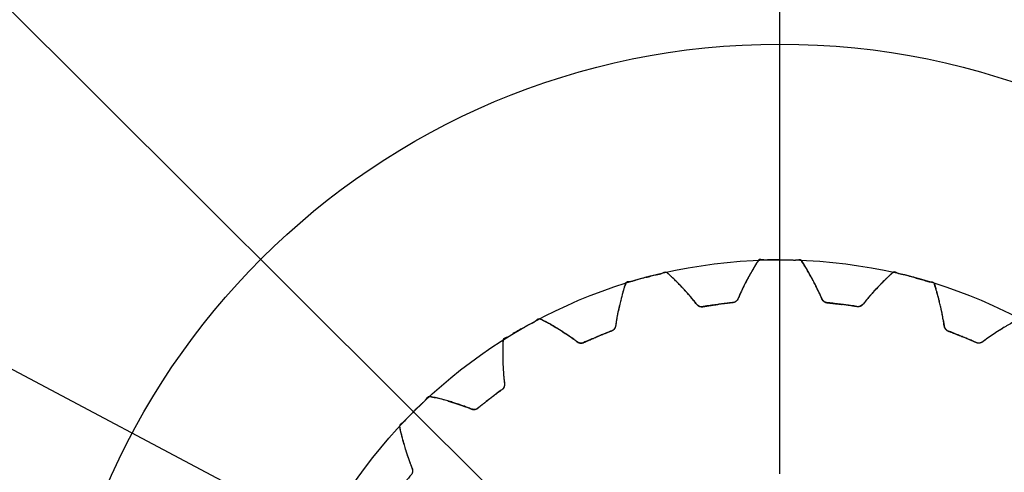
# Model space of a CAD drawing. Units: millimetres. Extents: x 12 to 1038, y 13 to 730.
# Drawn here: x 123 to 153, y 503 to 517 of the extents above; entities that cross this region are included whole.
import ezdxf

# ---------------------------------------------------------------- set-up
doc = ezdxf.new("R2010")
doc.units = ezdxf.units.MM
doc.header["$LTSCALE"] = 57.75
doc.linetypes.add('CENTER', pattern=[0.6, 0.375, -0.075, 0.075, -0.075])
doc.layers.get('0').update_dxf_attribs({"linetype": 'CONTINUOUS'})
for name, color, linetype in [('ANSICHT_3D', 7, 'CONTINUOUS'), ('FASEN', 7, 'CONTINUOUS'), ('KURVEN', 7, 'CONTINUOUS'), ('TEIL_STARTBEZUEGE', 7, 'CONTINUOUS')]:
    doc.layers.add(name, color=color, linetype=linetype)
doc.styles.get("Standard").update_dxf_attribs({"font": 'txt', "width": 0.7})
doc.styles.add('TEXTSTYLE_2', font='gdt', dxfattribs={"width": 0.7})
doc.styles.add('TEXTSTYLE_3', font='txt', dxfattribs={"width": 0.6})
doc.dimstyles.new('DIMSTYLE_11', dxfattribs={"dimtxt": 6.25, "dimasz": 8.75, "dimexe": 0.18, "dimexo": 0.0625, "dimgap": 0.09, "dimtad": 1, "dimdsep": 46, "dimtxsty": 'Standard', "dimblk": '_FILLED', "dimblk1": '_FILLED', "dimblk2": '_FILLED', "dimcen": 0.09, "dimclrt": 5, "dimadec": 0, "dimazin": 0, "dimtol": 1, "dimtp": 0.3, "dimtm": 0.3, "dimtfac": 0.6, "dimtofl": 0, "dimtmove": 0, "dimatfit": 3, "dimldrblk": '_FILLED', "dimfxl": 1, "dimtolj": 1, "dimarcsym": 0})
doc.dimstyles.new('DIMSTYLE_4', dxfattribs={"dimtxt": 6.25, "dimasz": 8.75, "dimexe": 0.18, "dimexo": 0.0625, "dimgap": 0.09, "dimtad": 1, "dimdsep": 46, "dimtxsty": 'Standard', "dimblk": '_FILLED', "dimblk1": '_FILLED', "dimblk2": '_FILLED', "dimcen": 0.09, "dimclrt": 5, "dimadec": 0, "dimazin": 0, "dimtp": 0.5, "dimtm": 0.5, "dimtfac": 1, "dimtofl": 0, "dimtmove": 0, "dimatfit": 3, "dimldrblk": '_FILLED', "dimfxl": 1, "dimtolj": 1, "dimarcsym": 0})

# ---------------------------------------------------------------- blocks, each defined once
blk = doc.blocks.new('_FILLED')
at = {"color": 0, "linetype": 'ByBlock'}
blk.add_solid([(0, 0), (-1, 0.125), (-1, -0.125)], dxfattribs=at)
blk = doc.blocks.new('*D4')
at = {"color": 2, "linetype": 'Continuous'}
for p, q in [((96.522, 542.681), (146.098, 493.262)), ((195.674, 443.844), (146.098, 493.262)), ((146.098, 493.262), (258.981, 380.738))]:
    blk.add_line(p, q, dxfattribs=at)
at = {"color": 2, "linetype": 'Continuous', "xscale": 8.75, "yscale": 8.75, "zscale": 8.75}
for p, rotation in [((96.522, 542.681), 135.0912270489), ((195.674, 443.844), 315.0912270489)]:
    blk.add_blockref('_FILLED', p, dxfattribs=dict(at, rotation=rotation))
at = {"color": 5, "linetype": 'Continuous', "insert": (249.109, 401.609), "char_height": 6.25, "width": 21.72619, "attachment_point": 1, "rotation": 315.0912, "line_spacing_factor": 0.9, "style": 'TEXTSTYLE_2'}
blk.add_mtext('{\\Fgdt;n}\\Ftxt;140', dxfattribs=at)
blk = doc.blocks.new('*D14')
at = {"color": 2, "linetype": 'Continuous'}
for p, q in [((93.102, 521.395), (146.098, 493.262)), ((199.094, 465.13), (146.098, 493.262)), ((146.098, 493.262), (291.816, 415.908))]:
    blk.add_line(p, q, dxfattribs=at)
at = {"color": 2, "linetype": 'Continuous', "xscale": 8.75, "yscale": 8.75, "zscale": 8.75}
for p, rotation in [((93.102, 521.395), 152.0384667169), ((199.094, 465.13), 332.0384667169)]:
    blk.add_blockref('_FILLED', p, dxfattribs=dict(at, rotation=rotation))
at = {"color": 5, "linetype": 'Continuous', "style": 'TEXTSTYLE_2'}
blk.add_text('n', height=6.25, rotation=-27.9615, dxfattribs=at).set_placement((264.864, 433.753))
at = {"color": 5, "linetype": 'Continuous', "width": 0.714286}
blk.add_text('120', height=6.25, rotation=-27.9615, dxfattribs=at).set_placement((272.225, 429.846))
at = {"color": 5, "linetype": 'Continuous', "style": 'TEXTSTYLE_3', "width": 0.696429}
for s, p in [('+0.3', (285.813, 426.879)), ('-0.3', (283.468, 422.462))]:
    blk.add_text(s, height=3.75, rotation=-27.9615, dxfattribs=at).set_placement(p)

msp = doc.modelspace()

# ---------------------------------------------------------------- linework, layer by layer
at = {"color": 7, "linetype": 'Continuous'}
for radius in [22.5, 15.875]:
    msp.add_circle((146.098, 493.2623), radius, dxfattribs=at)
at = {"color": 9, "linetype": 'Continuous'}
for start, end in [(92.150398, 177.849602), (2.150398, 87.849602)]:
    msp.add_arc((146.098, 493.2623), 71, start, end, dxfattribs=at)
at = {"color": 7, "linetype": 'Continuous'}
for points, knots in [([(145.4537, 509.1242), (145.4381, 509.1014), (145.3764, 509.0303), (145.3023, 508.891), (145.23, 508.772), (145.1644, 508.6576), (145.1008, 508.541), (145.0089, 508.3665), (144.9289, 508.199), (144.8742, 508.0873), (144.8559, 508.0416), (144.8552, 508.0398)], [0, 0, 0, 0, 0.0666376, 0.2267611, 0.3793707, 0.4037184, 0.5458426, 0.7003743, 0.8804493, 0.9953178, 1, 1, 1, 1]), ([(147.3114, 508.1063), (147.3047, 508.1206), (147.2813, 508.1697), (147.2354, 508.2674), (147.1725, 508.3933), (147.1012, 508.5296), (147.0282, 508.6639), (146.949, 508.8004), (146.8687, 508.9428), (146.7897, 509.0469), (146.7641, 509.1112), (146.7598, 509.1235)], [0, 0, 0, 0, 0.0405685, 0.1404544, 0.2793398, 0.4043485, 0.5383305, 0.6747661, 0.8115436, 0.9645313, 1, 1, 1, 1]), ([(143.5023, 507.8209), (143.4957, 507.8297), (143.463, 507.8741), (143.4012, 507.946), (143.313, 508.0505), (143.2197, 508.1558), (143.1155, 508.269), (143.0103, 508.3799), (142.8984, 508.4912), (142.784, 508.608), (142.6807, 508.6881), (142.6394, 508.7436), (142.632, 508.7543)], [0, 0, 0, 0, 0.0259547, 0.1303919, 0.2209263, 0.3468091, 0.4601142, 0.5815527, 0.705215, 0.8291872, 0.9678519, 1, 1, 1, 1]), ([(149.581, 508.7505), (149.5601, 508.7325), (149.4821, 508.6798), (149.3744, 508.5644), (149.2738, 508.4681), (149.1808, 508.3746), (149.0892, 508.2785), (148.9553, 508.1337), (148.8346, 507.9927), (148.7253, 507.8671), (148.6756, 507.7913), (148.6434, 507.7601)], [0, 0, 0, 0, 0.0605081, 0.205903, 0.3444751, 0.3665832, 0.4956345, 0.6359519, 0.7994631, 0.9037657, 1, 1, 1, 1]), ([(141.3703, 508.4169), (141.3611, 508.3909), (141.3199, 508.3063), (141.2844, 508.1525), (141.2454, 508.0189), (141.2116, 507.8914), (141.1803, 507.7623), (141.1368, 507.57), (141.111, 507.4314), (141.0964, 507.3555), (141.0959, 507.3528)], [0, 0, 0, 0, 0.0751198, 0.2556249, 0.4276597, 0.4551066, 0.6153214, 0.7895231, 0.9925194, 1, 1, 1, 1]), ([(151.0888, 507.4132), (151.0867, 507.4244), (151.0748, 507.4884), (151.0521, 507.5996), (151.0185, 507.7497), (150.9827, 507.8983), (150.9415, 508.0507), (150.9008, 508.209), (150.8515, 508.33), (150.8434, 508.3988), (150.8424, 508.4117)], [0, 0, 0, 0, 0.0331709, 0.1893912, 0.3300027, 0.4807076, 0.6341723, 0.7880216, 0.9601043, 1, 1, 1, 1]), ([(144.8552, 508.0398), (144.8397, 508.0009), (144.8114, 507.9178), (144.7161, 507.8154), (144.5771, 507.8186), (144.4529, 507.7956), (144.3186, 507.7796), (144.1728, 507.7598), (144.0345, 507.7423), (143.9074, 507.7242), (143.7977, 507.7145), (143.6671, 507.6724), (143.5591, 507.7472), (143.5149, 507.8043), (143.5023, 507.8209)], [0, 0, 0, 0, 0.0831589, 0.1748651, 0.2492174, 0.3462229, 0.4268862, 0.515819, 0.6372641, 0.7025832, 0.7689002, 0.856861, 0.9585062, 1, 1, 1, 1]), ([(148.6434, 507.7601), (148.6092, 507.7268), (148.53, 507.6771), (148.3964, 507.7162), (148.2704, 507.7262), (148.1366, 507.7454), (147.9906, 507.7641), (147.8525, 507.783), (147.7251, 507.7984), (147.6166, 507.8174), (147.4795, 507.8106), (147.3866, 507.9202), (147.349, 508.0246), (147.3237, 508.0801), (147.3114, 508.1063)], [0, 0, 0, 0, 0.092424, 0.1670636, 0.2644439, 0.3454188, 0.4346952, 0.5566096, 0.622181, 0.6887542, 0.7770549, 0.8790928, 0.9427183, 1, 1, 1, 1]), ([(152.309, 506.6073), (152.2673, 506.584), (152.178, 506.5565), (152.059, 506.6288), (151.9399, 506.671), (151.8156, 506.7243), (151.6794, 506.7801), (151.5509, 506.8341), (151.4319, 506.8819), (151.332, 506.9284), (151.1979, 506.9573), (151.1364, 507.0872), (151.1258, 507.2133), (151.1065, 507.3159), (151.0938, 507.3865), (151.0888, 507.4132)], [0, 0, 0, 0, 0.0851724, 0.1539558, 0.2436956, 0.3183173, 0.4005891, 0.512938, 0.5733647, 0.6347146, 0.7160872, 0.8101192, 0.8687527, 0.9502251, 1, 1, 1, 1]), ([(139.8227, 506.6531), (139.8141, 506.6599), (139.7709, 506.6943), (139.6927, 506.7477), (139.5805, 506.8258), (139.4631, 506.9034), (139.3331, 506.9858), (139.2028, 507.0656), (139.0659, 507.1441), (138.9251, 507.2274), (138.8047, 507.278), (138.7503, 507.3209), (138.7405, 507.3294)], [0, 0, 0, 0, 0.0259547, 0.1303919, 0.2209263, 0.3468091, 0.4601142, 0.5815527, 0.705215, 0.8291872, 0.9678519, 1, 1, 1, 1]), ([(141.0959, 507.3528), (141.0874, 507.3087), (141.0707, 507.2212), (141.0631, 507.0873), (140.9966, 506.9619), (140.8615, 506.9289), (140.7474, 506.8746), (140.6219, 506.8244), (140.4861, 506.7675), (140.3571, 506.7148), (140.239, 506.6644), (140.1356, 506.6267), (140.0203, 506.5523), (139.8967, 506.5965), (139.8391, 506.6402), (139.8227, 506.6531)], [0, 0, 0, 0, 0.0809881, 0.1606243, 0.2445821, 0.3126523, 0.4014616, 0.4753095, 0.5567283, 0.6679123, 0.7277124, 0.7884262, 0.8689551, 0.9620121, 1, 1, 1, 1]), ([(153.471, 507.3212), (153.4461, 507.3093), (153.3571, 507.2786), (153.2233, 507.195), (153.1012, 507.1281), (152.9871, 507.0618), (152.8738, 506.9927), (152.707, 506.8875), (152.5539, 506.7825), (152.4158, 506.6895), (152.3482, 506.6291), (152.309, 506.6073)], [0, 0, 0, 0, 0.0605081, 0.205903, 0.3444751, 0.3665832, 0.4956345, 0.6359519, 0.7994631, 0.9037657, 1, 1, 1, 1]), ([(137.609, 506.6769), (137.607, 506.6494), (137.5891, 506.557), (137.5945, 506.3993), (137.5914, 506.2601), (137.5918, 506.1282), (137.595, 505.9955), (137.6027, 505.7984), (137.6171, 505.6133), (137.6257, 505.4892), (137.6327, 505.4405), (137.6329, 505.4386)], [0, 0, 0, 0, 0.0666376, 0.2267611, 0.3793707, 0.4037184, 0.5458426, 0.7003743, 0.8804493, 0.9953178, 1, 1, 1, 1]), ([(137.6329, 505.4386), (137.639, 505.3972), (137.656, 505.311), (137.6247, 505.1747), (137.5027, 505.1079), (137.4066, 505.0259), (137.2983, 504.9449), (137.1819, 504.8549), (137.0709, 504.7706), (136.9699, 504.6914), (136.8798, 504.6281), (136.7877, 504.5264), (136.6568, 504.5371), (136.5899, 504.5644), (136.5707, 504.5726)], [0, 0, 0, 0, 0.0831589, 0.1748651, 0.2492174, 0.3462229, 0.4268862, 0.515819, 0.6372641, 0.7025832, 0.7689002, 0.856861, 0.9585062, 1, 1, 1, 1]), ([(136.5707, 504.5726), (136.5606, 504.5769), (136.5101, 504.599), (136.4206, 504.6304), (136.292, 504.6768), (136.1585, 504.7214), (136.0117, 504.7673), (135.8651, 504.8106), (135.7126, 504.8511), (135.5551, 504.895), (135.4256, 504.9128), (135.3621, 504.9401), (135.3504, 504.9458)], [0, 0, 0, 0, 0.0259547, 0.1303919, 0.2209263, 0.3468091, 0.4601142, 0.5815527, 0.705215, 0.8291872, 0.9678519, 1, 1, 1, 1]), ([(134.4263, 504.0227), (134.4314, 503.9956), (134.4381, 503.9017), (134.4842, 503.7508), (134.5172, 503.6156), (134.5517, 503.4883), (134.5891, 503.3609), (134.6476, 503.1725), (134.7094, 502.9975), (134.7498, 502.8798), (134.7691, 502.8346), (134.7699, 502.8328)], [0, 0, 0, 0, 0.0666376, 0.2267611, 0.3793707, 0.4037184, 0.5458426, 0.7003743, 0.8804493, 0.9953178, 1, 1, 1, 1]), ([(134.7699, 502.8328), (134.7865, 502.7944), (134.8252, 502.7155), (134.8302, 502.5758), (134.7297, 502.4797), (134.6581, 502.3756), (134.5745, 502.2693), (134.4853, 502.1522), (134.3999, 502.0421), (134.3229, 501.9394), (134.2522, 501.855), (134.1895, 501.7329), (134.0482, 501.7072), (133.9389, 501.7268), (133.8782, 501.7327), (133.8493, 501.7352)], [0, 0, 0, 0, 0.077074, 0.16207, 0.2309819, 0.3208893, 0.3956503, 0.4780758, 0.5906347, 0.6511742, 0.7126387, 0.7941633, 0.888371, 0.947114, 1, 1, 1, 1])]:
    msp.add_open_spline(points, degree=3, knots=knots, dxfattribs=at)
at = {"layer": 'ANSICHT_3D', "color": 2, "linetype": 'CENTER'}
msp.add_circle((146.098, 493.2623), 60, dxfattribs=at)
at = {"layer": 'FASEN', "color": 7, "linetype": 'Continuous'}
for radius in [45, 44.3001]:
    msp.add_circle((146.098, 493.2623), radius, dxfattribs=at)
at = {"layer": 'KURVEN', "color": 40, "linetype": 'Continuous'}
for p, q in [((143.2564, 508.1141), (143.3006, 508.0639)), ((143.3982, 507.9498), (143.443, 507.8959)), ((139.4407, 506.9172), (139.5084, 506.8732)), ((136.4185, 504.6313), (136.4815, 504.608)), ((134.5987, 503.331), (134.6135, 503.2829))]:
    msp.add_line(p, q, dxfattribs=at)
for centre, radius, start, end in [((152.9281, 504.3117), 8.8969, 148.05274, 149.15049), ((139.5746, 504.4966), 8.5387, 30.521, 31.52132), ((136.839, 502.3746), 8.6101, 45.0487, 46.51511), ((152.1804, 504.7419), 8.0341, 150.85935, 152.35264), ((152.5622, 504.5303), 8.4706, 149.47223, 150.86672), ((155.3133, 502.8938), 11.6717, 149.17888, 149.41226), ((139.7172, 504.5776), 8.3747, 28.8597, 30.5388), ((140.0901, 504.7799), 7.9505, 26.62699, 28.86745), ((149.7336, 505.733), 8.7906, 163.04789, 164.15685), ((151.8241, 504.9228), 7.6345, 152.60483, 154.78928), ((153.8871, 503.8578), 9.9562, 152.40298, 152.6258), ((140.4005, 504.9367), 7.6027, 24.97308, 26.6195), ((155.0801, 502.6476), 8.2214, 135.88456, 137.3446), ((155.9378, 501.7849), 9.4378, 134.19098, 134.7747), ((149.6466, 505.7607), 8.6993, 164.17548, 165.84711), ((151.5881, 505.0361), 7.3727, 154.8049, 156.57481), ((141.3228, 505.3652), 6.5857, 24.38695, 24.98128), ((142.0205, 505.6047), 9.2507, 15.86047, 16.49271), ((142.5982, 505.7739), 8.6487, 13.97972, 15.82865), ((148.6755, 505.9951), 7.7002, 167.32778, 169.78742), ((149.8737, 505.7268), 8.9281, 167.02265, 167.33481), ((149.3444, 505.8425), 8.3863, 165.88421, 166.9809), ((142.8749, 505.8485), 8.3622, 12.86371, 13.94131), ((143.5337, 505.999), 7.6864, 11.59911, 12.86329), ((143.782, 506.0455), 7.4339, 9.95772, 11.63322), ((135.1325, 500.2715), 7.9189, 60.48893, 61.56328), ((144.5607, 506.1776), 6.644, 9.40346, 9.99717), ((135.159, 500.2719), 7.9053, 57.2056, 58.97543), ((135.4096, 500.6491), 7.4524, 54.96687, 56.63331), ((156.8033, 500.6242), 7.4826, 122.58568, 124.80452), ((157.0604, 500.2367), 7.9475, 122.36915, 122.64289), ((157.0857, 500.1924), 7.9986, 120.8374, 122.35251), ((146.458, 506.2479), 8.8666, 178.05714, 179.00163), ((156.5554, 500.9694), 7.0577, 124.7515, 126.59643), ((146.0947, 506.2531), 8.5032, 178.99407, 180.86211), ((145.7391, 506.2479), 8.1475, 180.86319, 181.84014), ((145.7922, 506.2501), 8.2007, 181.84357, 182.33984), ((145.3058, 506.2291), 7.7138, 182.33211, 184.78641), ((133.5417, 496.5937), 8.5384, 73.8856, 76.54155), ((133.1947, 495.8964), 9.311, 68.64255, 69.32919), ((143.7529, 506.0575), 9.5532, 193.07914, 194.10034), ((142.5943, 505.7726), 8.3602, 194.14127, 195.87589), ((142.3474, 505.6987), 8.1024, 195.8508, 196.99095)]:
    msp.add_arc(centre, radius, start, end, dxfattribs=at)
for points, knots in [([(145.6271, 509.1276), (145.6209, 509.1281), (145.5553, 509.1354), (145.4669, 509.1677), (145.4316, 509.1023), (145.4179, 509.0819), (145.4047, 509.0607), (145.3917, 509.04), (145.383, 509.0262), (145.3788, 509.0194)], [0, 0, 0, 0, 0.0570789, 0.5939779, 0.6762572, 0.75822, 0.8398576, 0.92117, 1, 1, 1, 1]), ([(146.098, 509.1373), (146.0501, 509.1373), (145.9324, 509.1354), (145.8068, 509.1381), (145.7388, 509.131), (145.7224, 509.1295)], [0, 0, 0, 0, 0.4322399, 0.8645251, 1, 1, 1, 1]), ([(146.098, 509.1373), (146.1458, 509.1373), (146.2635, 509.1354), (146.3895, 509.1381), (146.4579, 509.131), (146.4747, 509.1294)], [0, 0, 0, 0, 0.4308981, 0.8618413, 1, 1, 1, 1]), ([(146.5675, 509.1275), (146.5742, 509.128), (146.6402, 509.1352), (146.7185, 509.1638), (146.7512, 509.1236)], [0, 0, 0, 0, 0.1022316, 1, 1, 1, 1]), ([(146.7512, 509.1236), (146.7561, 509.1175), (146.7644, 509.1023), (146.778, 509.0819), (146.7912, 509.0607), (146.8044, 509.0398), (146.8175, 509.0189), (146.8304, 508.9981), (146.8424, 508.9787), (146.85, 508.9663), (146.8534, 508.9608)], [0, 0, 0, 0, 0.1292997, 0.2589908, 0.3881672, 0.516829, 0.6449761, 0.7726225, 0.8997543, 1, 1, 1, 1]), ([(141.9892, 508.5964), (141.943, 508.584), (141.8298, 508.5516), (141.708, 508.5218), (141.6443, 508.4975), (141.629, 508.4918)], [0, 0, 0, 0, 0.4329515, 0.8659484, 1, 1, 1, 1]), ([(141.9892, 508.5964), (142.0355, 508.6088), (142.1496, 508.6373), (142.2707, 508.6726), (142.3386, 508.6834), (142.3553, 508.6863)], [0, 0, 0, 0, 0.4307516, 0.8615483, 1, 1, 1, 1]), ([(142.4451, 508.7083), (142.4514, 508.7106), (142.5134, 508.7346), (142.5817, 508.7826), (142.6237, 508.7522)], [0, 0, 0, 0, 0.1032889, 1, 1, 1, 1]), ([(142.6237, 508.7522), (142.6301, 508.7476), (142.6419, 508.7351), (142.6604, 508.7188), (142.6787, 508.7018), (142.6968, 508.6851), (142.7148, 508.6683), (142.7328, 508.6515), (142.7492, 508.6359), (142.7596, 508.6261), (142.7642, 508.6218)], [0, 0, 0, 0, 0.1294775, 0.2595716, 0.3891495, 0.5182111, 0.6467565, 0.7747995, 0.9023263, 1, 1, 1, 1]), ([(149.4811, 508.6682), (149.4751, 508.6626), (149.4632, 508.6515), (149.4454, 508.6347), (149.4277, 508.618), (149.4102, 508.6012), (149.3927, 508.5845), (149.3757, 508.5682), (149.3645, 508.5573), (149.3591, 508.552)], [0, 0, 0, 0, 0.1455181, 0.2906527, 0.4352156, 0.5791751, 0.722563, 0.8653792, 1, 1, 1, 1]), ([(149.7496, 508.7088), (149.7437, 508.7109), (149.6821, 508.7349), (149.605, 508.7891), (149.5541, 508.7351), (149.5355, 508.7188), (149.5173, 508.7018), (149.4991, 508.6851), (149.4871, 508.6738), (149.4811, 508.6682)], [0, 0, 0, 0, 0.0576428, 0.592932, 0.6749646, 0.7566817, 0.8380746, 0.9191431, 1, 1, 1, 1]), ([(150.2067, 508.5964), (150.1605, 508.6088), (150.0463, 508.6373), (149.9257, 508.6725), (149.8581, 508.6833), (149.8418, 508.6861)], [0, 0, 0, 0, 0.4320959, 0.864237, 1, 1, 1, 1]), ([(150.2067, 508.5964), (150.253, 508.584), (150.3661, 508.5516), (150.4884, 508.5217), (150.5524, 508.4972), (150.568, 508.4914)], [0, 0, 0, 0, 0.4316127, 0.8632707, 1, 1, 1, 1]), ([(141.5369, 508.4651), (141.5308, 508.464), (141.4655, 508.4541), (141.3717, 508.4625), (141.3546, 508.3901), (141.3467, 508.3668), (141.3394, 508.3429), (141.3321, 508.3195), (141.3273, 508.3039), (141.325, 508.2961)], [0, 0, 0, 0, 0.0570686, 0.5935293, 0.6757414, 0.7576374, 0.8392083, 0.9204543, 1, 1, 1, 1]), ([(142.9221, 508.4681), (142.9276, 508.4626), (142.9386, 508.4516), (142.955, 508.4351), (142.9713, 508.4186), (142.9875, 508.4022), (143.0035, 508.3858), (143.0194, 508.3694), (143.03, 508.3585), (143.0352, 508.353)], [0, 0, 0, 0, 0.1448111, 0.2890088, 0.4326099, 0.5756141, 0.7179885, 0.8597661, 1, 1, 1, 1]), ([(143.0352, 508.353), (143.0405, 508.3475), (143.051, 508.3366), (143.0666, 508.3203), (143.0821, 508.304), (143.0975, 508.2878), (143.1127, 508.2715), (143.1278, 508.2554), (143.1428, 508.2393), (143.1577, 508.2232), (143.1725, 508.2071), (143.1872, 508.1911), (143.2017, 508.1751), (143.2162, 508.1591), (143.2305, 508.1431), (143.2439, 508.1281), (143.2526, 508.1184), (143.2564, 508.1141)], [0, 0, 0, 0, 0.0701042, 0.1394517, 0.2084953, 0.277235, 0.3454736, 0.4134002, 0.4810392, 0.5483744, 0.6154056, 0.6821412, 0.7485729, 0.8147089, 0.8805491, 0.9460855, 1, 1, 1, 1]), ([(149.2905, 508.4846), (149.2849, 508.4791), (149.2739, 508.4682), (149.2574, 508.4516), (149.241, 508.4351), (149.2247, 508.4186), (149.2085, 508.4022), (149.1928, 508.3862), (149.1826, 508.3756), (149.1777, 508.3705)], [0, 0, 0, 0, 0.146221, 0.2918088, 0.4367799, 0.5811511, 0.7249223, 0.8680602, 1, 1, 1, 1]), ([(150.6577, 508.4653), (150.6643, 508.4641), (150.73, 508.454), (150.813, 508.4615), (150.8342, 508.4141)], [0, 0, 0, 0, 0.1022313, 1, 1, 1, 1]), ([(150.8342, 508.4141), (150.8374, 508.4069), (150.8414, 508.3901), (150.8493, 508.3668), (150.8565, 508.3429), (150.8639, 508.3194), (150.8711, 508.2958), (150.8782, 508.2723), (150.8847, 508.2507), (150.8888, 508.2369), (150.8906, 508.2309)], [0, 0, 0, 0, 0.1295362, 0.2596583, 0.389264, 0.5183533, 0.6469263, 0.7749969, 0.9025512, 1, 1, 1, 1]), ([(143.3006, 508.0639), (143.3052, 508.0587), (143.3143, 508.0482), (143.3279, 508.0325), (143.3414, 508.0169), (143.3547, 508.0013), (143.368, 507.9857), (143.3812, 507.9701), (143.3912, 507.9581), (143.3969, 507.9514), (143.3982, 507.9498)], [0, 0, 0, 0, 0.1389628, 0.2772661, 0.4149101, 0.5519124, 0.6882731, 0.8239743, 0.959034, 1, 1, 1, 1]), ([(147.3209, 508.0844), (147.3242, 508.0773), (147.3328, 508.0582), (147.3466, 508.0272), (147.3583, 508.0005), (147.3648, 507.9858), (147.366, 507.983)], [0, 0, 0, 0, 0.2126137, 0.566343, 0.9165545, 1, 1, 1, 1]), ([(148.8816, 508.0481), (148.8771, 508.0429), (148.8681, 508.0325), (148.8546, 508.0169), (148.8412, 508.0013), (148.8288, 507.9867), (148.8209, 507.9773), (148.8174, 507.9732)], [0, 0, 0, 0, 0.2102832, 0.4195637, 0.6278687, 0.8351982, 1, 1, 1, 1]), ([(149.0338, 508.2183), (149.0303, 508.2145), (149.022, 508.2054), (149.0088, 508.1911), (148.9942, 508.1751), (148.9798, 508.1591), (148.9654, 508.1431), (148.9512, 508.1272), (148.9371, 508.1114), (148.9231, 508.0955), (148.9092, 508.0797), (148.8954, 508.064), (148.8862, 508.0534), (148.8816, 508.0481)], [0, 0, 0, 0, 0.0668742, 0.1621114, 0.256915, 0.3512966, 0.4452562, 0.5387821, 0.6318743, 0.7245446, 0.8167928, 0.9086074, 1, 1, 1, 1]), ([(143.443, 507.8959), (143.448, 507.8898), (143.4613, 507.8736), (143.4826, 507.8473), (143.5009, 507.8245), (143.511, 507.8119), (143.513, 507.8094)], [0, 0, 0, 0, 0.2122455, 0.5651371, 0.9145192, 1, 1, 1, 1]), ([(143.513, 507.8094), (143.519, 507.8019), (143.5307, 507.7872), (143.5452, 507.7682), (143.5583, 507.7537), (143.5697, 507.7431), (143.5816, 507.7334), (143.594, 507.7248), (143.607, 507.7171), (143.6204, 507.7104), (143.6343, 507.7048), (143.6484, 507.7002), (143.6582, 507.6978), (143.6633, 507.6967), (143.6635, 507.6967)], [0, 0, 0, 0, 0.150036, 0.2907394, 0.3726352, 0.4529105, 0.5321055, 0.6105387, 0.688418, 0.7658956, 0.8430684, 0.9200197, 0.996791, 1, 1, 1, 1]), ([(143.6635, 507.6967), (143.6681, 507.6958), (143.6776, 507.6941), (143.6922, 507.6929), (143.707, 507.6926), (143.7217, 507.6933), (143.7446, 507.6965), (143.7756, 507.7018), (143.8149, 507.708), (143.8542, 507.7142), (143.887, 507.7192), (143.9198, 507.7242), (143.9526, 507.7291), (143.9919, 507.7349), (144.0248, 507.7396), (144.0576, 507.7443), (144.0904, 507.7489), (144.1301, 507.7543), (144.162, 507.7586), (144.1832, 507.7614), (144.189, 507.7622)], [0, 0, 0, 0, 0.0267169, 0.054561, 0.0823849, 0.1101887, 0.1379874, 0.2129488, 0.2879051, 0.3628614, 0.4378177, 0.4752958, 0.5502572, 0.6252135, 0.7001698, 0.7376479, 0.8126042, 0.8875655, 0.9625218, 1, 1, 1, 1]), ([(144.7291, 507.8436), (144.7285, 507.8432), (144.7236, 507.8402), (144.7142, 507.8351), (144.7008, 507.829), (144.6869, 507.8238), (144.6727, 507.8197), (144.6582, 507.8166), (144.6353, 507.8137), (144.604, 507.8109), (144.5644, 507.8067), (144.5249, 507.8025), (144.4919, 507.7989), (144.4589, 507.7952), (144.426, 507.7914), (144.3865, 507.7868), (144.3535, 507.7829), (144.3206, 507.7789), (144.2878, 507.7749), (144.248, 507.7698), (144.2161, 507.7657), (144.1948, 507.7629), (144.189, 507.7622)], [0, 0, 0, 0, 0.0041462, 0.0311737, 0.0581574, 0.085102, 0.1120271, 0.1389327, 0.1658334, 0.2383733, 0.3109082, 0.3834432, 0.4559781, 0.4922456, 0.5647854, 0.6373204, 0.7098553, 0.7461228, 0.8186577, 0.8911976, 0.9637325, 1, 1, 1, 1]), ([(144.8056, 507.9275), (144.8039, 507.924), (144.7997, 507.916), (144.7922, 507.904), (144.7832, 507.8916), (144.7734, 507.88), (144.7629, 507.8693), (144.7516, 507.8594), (144.7404, 507.8508), (144.7327, 507.8458), (144.7291, 507.8436)], [0, 0, 0, 0, 0.1011188, 0.2358406, 0.3687494, 0.5003798, 0.6310803, 0.7611069, 0.890622, 1, 1, 1, 1]), ([(144.823, 507.9672), (144.8214, 507.9635), (144.8163, 507.9515), (144.8108, 507.9382), (144.8063, 507.9287), (144.8056, 507.9275)], [0, 0, 0, 0, 0.2757612, 0.9034486, 1, 1, 1, 1]), ([(147.366, 507.983), (147.37, 507.9741), (147.3775, 507.9569), (147.3866, 507.9346), (147.3955, 507.9172), (147.4037, 507.904), (147.4127, 507.8916), (147.4225, 507.88), (147.4331, 507.8693), (147.4443, 507.8594), (147.4562, 507.8504), (147.4687, 507.8423), (147.4776, 507.8373), (147.4822, 507.835), (147.4824, 507.8349)], [0, 0, 0, 0, 0.151092, 0.2915809, 0.3733519, 0.4535048, 0.5325791, 0.6108928, 0.6886533, 0.7660128, 0.8430681, 0.9199021, 0.9965563, 1, 1, 1, 1]), ([(147.4824, 507.8349), (147.4866, 507.8328), (147.4954, 507.8289), (147.5091, 507.8238), (147.5233, 507.8197), (147.5377, 507.8166), (147.5606, 507.8137), (147.592, 507.8109), (147.6315, 507.8067), (147.6711, 507.8025), (147.7041, 507.7989), (147.737, 507.7952), (147.77, 507.7914), (147.8095, 507.7868), (147.8424, 507.7829), (147.8753, 507.7789), (147.9082, 507.7749), (147.948, 507.7698), (147.9799, 507.7657), (148.0011, 507.7629), (148.0069, 507.7622)], [0, 0, 0, 0, 0.026632, 0.0544785, 0.0823048, 0.110111, 0.1379122, 0.2128801, 0.2878429, 0.3628058, 0.4377686, 0.47525, 0.5502179, 0.6251807, 0.7001436, 0.737625, 0.8125879, 0.8875557, 0.9625186, 1, 1, 1, 1]), ([(148.5495, 507.7009), (148.5488, 507.7007), (148.5434, 507.6992), (148.5331, 507.6967), (148.5185, 507.6942), (148.5038, 507.6929), (148.489, 507.6926), (148.4742, 507.6933), (148.4513, 507.6965), (148.4204, 507.7018), (148.381, 507.708), (148.3417, 507.7142), (148.309, 507.7192), (148.2762, 507.7242), (148.2434, 507.7291), (148.204, 507.7349), (148.1712, 507.7396), (148.1383, 507.7443), (148.1056, 507.7489), (148.0658, 507.7543), (148.034, 507.7586), (148.0127, 507.7614), (148.0069, 507.7622)], [0, 0, 0, 0, 0.0038699, 0.0309049, 0.057896, 0.0848481, 0.1117807, 0.1386938, 0.165602, 0.2381619, 0.310717, 0.3832721, 0.4558272, 0.4921047, 0.5646647, 0.6372197, 0.7097748, 0.7460524, 0.8186074, 0.8911674, 0.9637225, 1, 1, 1, 1]), ([(148.6455, 507.7624), (148.6428, 507.7595), (148.6366, 507.7528), (148.6263, 507.7431), (148.6144, 507.7334), (148.6019, 507.7248), (148.5889, 507.7171), (148.5755, 507.7104), (148.5624, 507.705), (148.5536, 507.7021), (148.5495, 507.7009)], [0, 0, 0, 0, 0.1024638, 0.2367864, 0.3693013, 0.5005416, 0.630855, 0.7604962, 0.8896276, 1, 1, 1, 1]), ([(148.6718, 507.7953), (148.6695, 507.7925), (148.6616, 507.7825), (148.6531, 507.7713), (148.6463, 507.7634), (148.6455, 507.7624)], [0, 0, 0, 0, 0.2603999, 0.9053049, 1, 1, 1, 1]), ([(148.8174, 507.9732), (148.8165, 507.9721), (148.8113, 507.9659), (148.8017, 507.9546), (148.7888, 507.9392), (148.7759, 507.9237), (148.759, 507.9033), (148.7381, 507.8778), (148.7133, 507.8473), (148.6913, 507.8198), (148.6774, 507.8025), (148.6718, 507.7953)], [0, 0, 0, 0, 0.0178278, 0.1059909, 0.1937235, 0.2810372, 0.3679205, 0.540419, 0.7112189, 0.8803203, 1, 1, 1, 1]), ([(138.1605, 507.0105), (138.2019, 507.0344), (138.3048, 507.0915), (138.4124, 507.1568), (138.4751, 507.1848), (138.4902, 507.1918)], [0, 0, 0, 0, 0.4314476, 0.8629404, 1, 1, 1, 1]), ([(138.572, 507.2367), (138.5775, 507.2405), (138.6311, 507.2797), (138.6845, 507.3436), (138.7329, 507.3252)], [0, 0, 0, 0, 0.1020121, 1, 1, 1, 1]), ([(138.7329, 507.3252), (138.7403, 507.3224), (138.755, 507.3134), (138.7771, 507.3025), (138.7991, 507.2907), (138.821, 507.2793), (138.8428, 507.2677), (138.8644, 507.2561), (138.8846, 507.2452), (138.8976, 507.2381), (138.9034, 507.235)], [0, 0, 0, 0, 0.1288214, 0.2581131, 0.3868918, 0.5151574, 0.6429099, 0.7701632, 0.8969034, 1, 1, 1, 1]), ([(139.0333, 507.163), (139.0402, 507.1591), (139.0539, 507.1514), (139.0744, 507.1398), (139.0947, 507.1281), (139.115, 507.1164), (139.1351, 507.1047), (139.1551, 507.093), (139.1749, 507.0812), (139.1947, 507.0695), (139.2142, 507.0579), (139.2271, 507.0501), (139.2335, 507.0463)], [0, 0, 0, 0, 0.1021473, 0.2038559, 0.3051604, 0.4060261, 0.5064647, 0.6064875, 0.7060948, 0.8052632, 0.9040161, 1, 1, 1, 1]), ([(141.0541, 507.0934), (141.0533, 507.0896), (141.0513, 507.0808), (141.0472, 507.0672), (141.0417, 507.0529), (141.0352, 507.0391), (141.0278, 507.026), (141.0195, 507.0135), (141.0108, 507.0022), (141.0047, 506.9954), (141.0018, 506.9923)], [0, 0, 0, 0, 0.1020175, 0.2364632, 0.3690997, 0.5004603, 0.6308931, 0.7606532, 0.889903, 1, 1, 1, 1]), ([(141.0606, 507.1363), (141.06, 507.1323), (141.0581, 507.1193), (141.0563, 507.105), (141.0543, 507.0948), (141.0541, 507.0934)], [0, 0, 0, 0, 0.2794653, 0.9064926, 1, 1, 1, 1]), ([(141.0973, 507.3603), (141.0972, 507.3595), (141.0958, 507.3521), (141.0933, 507.3381), (141.0898, 507.3182), (141.0864, 507.2985), (141.082, 507.2723), (141.0766, 507.2397), (141.0704, 507.201), (141.0651, 507.1665), (141.0618, 507.145), (141.0606, 507.1363)], [0, 0, 0, 0, 0.0103198, 0.0996072, 0.1884586, 0.2768859, 0.3648772, 0.5395756, 0.7125537, 0.8838116, 1, 1, 1, 1]), ([(151.1155, 507.2631), (151.1168, 507.2552), (151.1202, 507.2345), (151.1255, 507.201), (151.13, 507.1721), (151.1324, 507.1562), (151.1329, 507.1531)], [0, 0, 0, 0, 0.2140268, 0.5666948, 0.9158555, 1, 1, 1, 1]), ([(151.1329, 507.1531), (151.1343, 507.1435), (151.1371, 507.125), (151.1401, 507.1011), (151.1443, 507.0821), (151.1488, 507.0672), (151.1543, 507.0529), (151.1607, 507.0391), (151.1681, 507.026), (151.1764, 507.0135), (151.1856, 507.0017), (151.1956, 506.9907), (151.2029, 506.9836), (151.2067, 506.9802), (151.2069, 506.9801)], [0, 0, 0, 0, 0.150679, 0.2912927, 0.3731363, 0.4533604, 0.5325049, 0.6108881, 0.6887177, 0.7661458, 0.8432695, 0.9201717, 0.996894, 1, 1, 1, 1]), ([(138.1605, 507.0105), (138.119, 506.9865), (138.0181, 506.926), (137.9079, 506.8656), (137.8525, 506.8254), (137.8391, 506.8159)], [0, 0, 0, 0, 0.432228, 0.8645013, 1, 1, 1, 1]), ([(141.0018, 506.9923), (141.0013, 506.9918), (140.9973, 506.9877), (140.9897, 506.9804), (140.9782, 506.971), (140.9662, 506.9624), (140.9535, 506.9548), (140.9404, 506.948), (140.919, 506.9393), (140.8894, 506.9285), (140.8523, 506.9142), (140.8152, 506.8999), (140.7843, 506.8878), (140.7534, 506.8758), (140.7225, 506.8636), (140.6856, 506.8489), (140.6548, 506.8366), (140.624, 506.8242), (140.5933, 506.8118), (140.5562, 506.7967), (140.5264, 506.7845), (140.5066, 506.7763), (140.5012, 506.774)], [0, 0, 0, 0, 0.0039488, 0.0309816, 0.0579706, 0.0849206, 0.111851, 0.138762, 0.165668, 0.2382222, 0.3107716, 0.3833209, 0.4558702, 0.4921449, 0.5646991, 0.6372485, 0.7097978, 0.7460725, 0.8186218, 0.891176, 0.9637253, 1, 1, 1, 1]), ([(151.2069, 506.9801), (151.2104, 506.977), (151.2179, 506.9708), (151.2298, 506.9624), (151.2424, 506.9548), (151.2556, 506.948), (151.277, 506.9393), (151.3065, 506.9285), (151.3436, 506.9142), (151.3808, 506.8999), (151.4117, 506.8878), (151.4426, 506.8758), (151.4734, 506.8636), (151.5104, 506.8489), (151.5412, 506.8366), (151.572, 506.8242), (151.6026, 506.8118), (151.6398, 506.7967), (151.6695, 506.7845), (151.6893, 506.7763), (151.6947, 506.774)], [0, 0, 0, 0, 0.0267527, 0.0545957, 0.0824186, 0.1102214, 0.1380191, 0.2129777, 0.2879312, 0.3628848, 0.4378383, 0.4753151, 0.5502737, 0.6252272, 0.7001808, 0.7376576, 0.8126111, 0.8875697, 0.9625232, 1, 1, 1, 1]), ([(137.7577, 506.7667), (137.752, 506.764), (137.6915, 506.7375), (137.5987, 506.7212), (137.6009, 506.647), (137.5993, 506.6224), (137.5984, 506.5975), (137.5974, 506.5729), (137.5968, 506.5565), (137.5966, 506.5485)], [0, 0, 0, 0, 0.0574849, 0.5935354, 0.6756847, 0.7575181, 0.8390267, 0.9202106, 1, 1, 1, 1]), ([(139.6877, 506.7514), (139.6919, 506.7484), (139.7015, 506.7416), (139.7166, 506.7311), (139.7315, 506.7205), (139.7409, 506.7137), (139.745, 506.7109)], [0, 0, 0, 0, 0.2186373, 0.5046255, 0.7892038, 1, 1, 1, 1]), ([(139.745, 506.7109), (139.7517, 506.706), (139.7691, 506.6936), (139.7969, 506.6735), (139.8203, 506.6562), (139.8333, 506.6467), (139.8357, 506.6448)], [0, 0, 0, 0, 0.2215545, 0.5714808, 0.9179272, 1, 1, 1, 1]), ([(139.8357, 506.6448), (139.8436, 506.6391), (139.8587, 506.6279), (139.8778, 506.6132), (139.8942, 506.6026), (139.9079, 506.5953), (139.9219, 506.589), (139.9362, 506.5839), (139.9507, 506.5798), (139.9654, 506.5769), (139.9802, 506.575), (139.9951, 506.5743), (140.0052, 506.5745), (140.0104, 506.5748), (140.0106, 506.5748)], [0, 0, 0, 0, 0.1513023, 0.2917304, 0.3734659, 0.4535841, 0.5326242, 0.610904, 0.6886308, 0.7659568, 0.8429787, 0.9197794, 0.9964004, 1, 1, 1, 1]), ([(140.0106, 506.5748), (140.0153, 506.5751), (140.0249, 506.576), (140.0392, 506.5785), (140.0536, 506.582), (140.0677, 506.5866), (140.089, 506.5955), (140.1175, 506.6088), (140.1539, 506.6249), (140.1903, 506.641), (140.2206, 506.6544), (140.251, 506.6677), (140.2814, 506.6809), (140.3179, 506.6967), (140.3484, 506.7097), (140.3789, 506.7227), (140.4094, 506.7356), (140.4464, 506.7512), (140.476, 506.7636), (140.4958, 506.7718), (140.5012, 506.774)], [0, 0, 0, 0, 0.0265761, 0.0544242, 0.0822522, 0.11006, 0.1378627, 0.2128349, 0.2878021, 0.3627692, 0.4377363, 0.4752199, 0.5501921, 0.6251592, 0.7001264, 0.73761, 0.8125771, 0.8875493, 0.9625164, 1, 1, 1, 1]), ([(152.2031, 506.5745), (152.2024, 506.5744), (152.1967, 506.5743), (152.186, 506.5746), (152.1713, 506.576), (152.1567, 506.5785), (152.1424, 506.582), (152.1283, 506.5866), (152.107, 506.5955), (152.0784, 506.6088), (152.0421, 506.6249), (152.0057, 506.641), (151.9753, 506.6544), (151.945, 506.6677), (151.9146, 506.6809), (151.878, 506.6967), (151.8475, 506.7097), (151.817, 506.7227), (151.7866, 506.7356), (151.7496, 506.7512), (151.7199, 506.7636), (151.7001, 506.7718), (151.6947, 506.774)], [0, 0, 0, 0, 0.0040354, 0.0310659, 0.0580526, 0.0850002, 0.1119283, 0.1388369, 0.1657406, 0.2382885, 0.3108315, 0.3833746, 0.4559176, 0.4921891, 0.564737, 0.63728, 0.709823, 0.7460945, 0.8186376, 0.8911855, 0.9637285, 1, 1, 1, 1]), ([(152.3114, 506.6089), (152.3082, 506.6067), (152.3005, 506.6019), (152.288, 506.5953), (152.274, 506.589), (152.2598, 506.5839), (152.2452, 506.5798), (152.2305, 506.5769), (152.2165, 506.5751), (152.2073, 506.5746), (152.2031, 506.5745)], [0, 0, 0, 0, 0.1011799, 0.2358131, 0.3686345, 0.5001783, 0.6307929, 0.7607339, 0.8901639, 1, 1, 1, 1]), ([(152.3478, 506.6357), (152.3441, 506.6329), (152.3331, 506.6247), (152.3212, 506.6155), (152.3126, 506.6097), (152.3114, 506.6089)], [0, 0, 0, 0, 0.3057908, 0.9077341, 1, 1, 1, 1]), ([(137.6189, 505.5855), (137.6189, 505.5848), (137.6196, 505.5773), (137.6208, 505.5632), (137.6225, 505.5431), (137.6244, 505.5231), (137.6269, 505.4967), (137.6301, 505.4638), (137.6341, 505.4248), (137.638, 505.3901), (137.6403, 505.3685), (137.6413, 505.3597)], [0, 0, 0, 0, 0.0095842, 0.0989389, 0.1878574, 0.2763513, 0.364409, 0.5392391, 0.7123477, 0.8837347, 1, 1, 1, 1]), ([(137.6462, 505.3166), (137.6464, 505.3128), (137.6467, 505.3037), (137.6463, 505.2895), (137.6447, 505.2743), (137.642, 505.2594), (137.6383, 505.2448), (137.6335, 505.2306), (137.628, 505.2174), (137.6238, 505.2093), (137.6218, 505.2056)], [0, 0, 0, 0, 0.1015353, 0.2361136, 0.3688809, 0.500371, 0.6309324, 0.7608204, 0.8901976, 1, 1, 1, 1]), ([(137.6413, 505.3597), (137.6418, 505.3557), (137.6434, 505.3428), (137.6453, 505.3284), (137.6461, 505.318), (137.6462, 505.3166)], [0, 0, 0, 0, 0.2790738, 0.9050959, 1, 1, 1, 1]), ([(137.6218, 505.2056), (137.6215, 505.2049), (137.6187, 505.1999), (137.6132, 505.1909), (137.6046, 505.1788), (137.5952, 505.1674), (137.5849, 505.1567), (137.574, 505.1468), (137.5556, 505.1329), (137.5298, 505.1148), (137.4977, 505.0913), (137.4655, 505.0679), (137.4388, 505.0483), (137.4121, 505.0286), (137.3854, 505.0089), (137.3535, 504.9852), (137.3269, 504.9653), (137.3004, 504.9454), (137.274, 504.9254), (137.2421, 504.9012), (137.2165, 504.8817), (137.1995, 504.8686), (137.1948, 504.8651)], [0, 0, 0, 0, 0.0040331, 0.0310637, 0.0580504, 0.0849981, 0.1119262, 0.1388349, 0.1657387, 0.2382868, 0.3108299, 0.3833731, 0.4559163, 0.4921879, 0.564736, 0.6372792, 0.7098224, 0.746094, 0.8186372, 0.8911852, 0.9637284, 1, 1, 1, 1]), ([(134.8727, 504.4876), (134.9065, 504.5215), (134.9911, 504.6033), (135.0781, 504.6942), (135.1314, 504.7374), (135.1442, 504.7481)], [0, 0, 0, 0, 0.4314327, 0.8629106, 1, 1, 1, 1]), ([(135.2117, 504.8127), (135.216, 504.8178), (135.2575, 504.8696), (135.2925, 504.9451), (135.3441, 504.9398)], [0, 0, 0, 0, 0.1015681, 1, 1, 1, 1]), ([(135.3441, 504.9398), (135.352, 504.939), (135.3686, 504.9341), (135.3927, 504.9293), (135.417, 504.9236), (135.4411, 504.9182), (135.4651, 504.9127), (135.489, 504.9071), (135.5112, 504.9018), (135.5255, 504.8984), (135.5318, 504.8969)], [0, 0, 0, 0, 0.1289011, 0.2584449, 0.3874746, 0.5159903, 0.643992, 0.7714934, 0.8984808, 1, 1, 1, 1]), ([(135.9116, 504.7966), (135.9151, 504.7956), (135.9258, 504.7925), (135.9438, 504.7872), (135.9653, 504.7809), (135.9868, 504.7745), (136.0081, 504.7681), (136.0292, 504.7616), (136.0433, 504.7573), (136.0503, 504.7551)], [0, 0, 0, 0, 0.0757779, 0.2317453, 0.3870293, 0.5416297, 0.6951033, 0.8478749, 1, 1, 1, 1]), ([(136.0503, 504.7551), (136.0573, 504.753), (136.0712, 504.7487), (136.0921, 504.7421), (136.1128, 504.7356), (136.1334, 504.729), (136.1539, 504.7224), (136.1743, 504.7158), (136.1938, 504.7093), (136.2066, 504.7051), (136.2126, 504.7031)], [0, 0, 0, 0, 0.128673, 0.2567653, 0.3842925, 0.511239, 0.6376205, 0.7634369, 0.8886726, 1, 1, 1, 1]), ([(136.2126, 504.7031), (136.2133, 504.7028), (136.2207, 504.7004), (136.2348, 504.6957), (136.2547, 504.689), (136.2745, 504.6822), (136.2943, 504.6755), (136.3139, 504.6687), (136.3334, 504.6618), (136.3528, 504.655), (136.3721, 504.6481), (136.3912, 504.6413), (136.4067, 504.6357), (136.4158, 504.6323), (136.4185, 504.6313)], [0, 0, 0, 0, 0.010413, 0.1073658, 0.2038772, 0.2999349, 0.395551, 0.4907135, 0.5854222, 0.6796894, 0.7735152, 0.8668872, 0.9598177, 1, 1, 1, 1]), ([(136.7725, 504.5457), (136.777, 504.5472), (136.786, 504.5506), (136.7992, 504.5566), (136.8122, 504.5638), (136.8246, 504.5718), (136.8428, 504.586), (136.867, 504.6061), (136.8979, 504.6311), (136.9289, 504.6561), (136.9548, 504.6769), (136.9807, 504.6976), (137.0066, 504.7182), (137.0378, 504.7429), (137.0639, 504.7634), (137.09, 504.7839), (137.1161, 504.8042), (137.1478, 504.8288), (137.1732, 504.8485), (137.1902, 504.8615), (137.1948, 504.8651)], [0, 0, 0, 0, 0.026523, 0.0543726, 0.0822021, 0.1100114, 0.1378156, 0.2127919, 0.2877632, 0.3627344, 0.4377056, 0.4751913, 0.5501675, 0.6251388, 0.70011, 0.7375956, 0.8125669, 0.8875431, 0.9625144, 1, 1, 1, 1]), ([(134.8727, 504.4876), (134.8388, 504.4538), (134.7569, 504.3691), (134.6663, 504.2824), (134.6232, 504.2294), (134.6128, 504.2168)], [0, 0, 0, 0, 0.4326582, 0.8653617, 1, 1, 1, 1]), ([(136.5857, 504.568), (136.5947, 504.5645), (136.6121, 504.5576), (136.6343, 504.5484), (136.6529, 504.5424), (136.668, 504.5389), (136.6832, 504.5365), (136.6983, 504.5352), (136.7133, 504.535), (136.7283, 504.536), (136.7431, 504.538), (136.7576, 504.5411), (136.7674, 504.5439), (136.7723, 504.5456), (136.7725, 504.5457)], [0, 0, 0, 0, 0.1503085, 0.2908763, 0.3726931, 0.452891, 0.5320096, 0.6103672, 0.6881713, 0.7655742, 0.8426727, 0.9195497, 0.9962469, 1, 1, 1, 1]), ([(134.5465, 504.1477), (134.5418, 504.1437), (134.4902, 504.1025), (134.405, 504.063), (134.4261, 503.9917), (134.431, 503.9675), (134.4366, 503.9432), (134.442, 503.9193), (134.4457, 503.9034), (134.4475, 503.8956)], [0, 0, 0, 0, 0.0567517, 0.5935357, 0.6757974, 0.7577428, 0.8393629, 0.9206579, 1, 1, 1, 1]), ([(134.6135, 503.2829), (134.6151, 503.278), (134.6188, 503.2661), (134.6247, 503.2475), (134.6313, 503.2269), (134.6379, 503.2064), (134.6445, 503.186), (134.6512, 503.1657), (134.6579, 503.1455), (134.6646, 503.1255), (134.6713, 503.1055), (134.6781, 503.0857), (134.6848, 503.066), (134.6916, 503.0464), (134.6985, 503.0268), (134.7053, 503.0075), (134.7122, 502.9881), (134.7168, 502.9752), (134.7191, 502.9688)], [0, 0, 0, 0, 0.0464416, 0.1120348, 0.1773292, 0.2423329, 0.3070461, 0.3714606, 0.4355763, 0.4994014, 0.5629359, 0.6261717, 0.6891169, 0.7517634, 0.8141111, 0.8761683, 0.9379348, 1, 1, 1, 1]), ([(134.7191, 502.9688), (134.7213, 502.9625), (134.7259, 502.9499), (134.7329, 502.931), (134.7398, 502.9122), (134.749, 502.8873), (134.7607, 502.8564), (134.7747, 502.8197), (134.7875, 502.7867), (134.7956, 502.7658), (134.7991, 502.757)], [0, 0, 0, 0, 0.0886606, 0.1777585, 0.266431, 0.3546663, 0.5298491, 0.7033069, 0.8750396, 1, 1, 1, 1]), ([(134.7991, 502.757), (134.8004, 502.7539), (134.805, 502.7423), (134.8103, 502.7296), (134.8138, 502.7198), (134.8142, 502.7186)], [0, 0, 0, 0, 0.2468891, 0.9047306, 1, 1, 1, 1]), ([(134.8142, 502.7186), (134.8155, 502.7148), (134.8182, 502.7061), (134.8214, 502.6922), (134.8238, 502.6771), (134.8251, 502.662), (134.8253, 502.6469), (134.8243, 502.6319), (134.8224, 502.6179), (134.8205, 502.6088), (134.8195, 502.6047)], [0, 0, 0, 0, 0.1028731, 0.2371109, 0.3695422, 0.5006996, 0.6309307, 0.7604901, 0.88954, 1, 1, 1, 1])]:
    msp.add_open_spline(points, degree=3, knots=knots, dxfattribs=at)
for points in [[(145.7224, 509.1295), (145.692, 509.1268), (145.661, 509.1247), (145.6271, 509.1276)], [(146.4747, 509.1294), (146.5043, 509.1268), (146.5346, 509.1248), (146.5675, 509.1275)], [(142.3553, 508.6863), (142.3845, 508.6914), (142.4141, 508.6973), (142.4451, 508.7083)], [(149.8418, 508.6861), (149.8118, 508.6913), (149.7815, 508.6973), (149.7496, 508.7088)], [(141.629, 508.4918), (141.6002, 508.4812), (141.5706, 508.4711), (141.5369, 508.4651)], [(150.568, 508.4914), (150.5961, 508.4811), (150.625, 508.4713), (150.6577, 508.4653)], [(138.4902, 507.1918), (138.5174, 507.2044), (138.5447, 507.2178), (138.572, 507.2367)], [(137.8391, 506.8159), (137.8142, 506.7984), (137.7884, 506.7811), (137.7577, 506.7667)], [(135.1442, 504.7481), (135.1672, 504.7673), (135.1902, 504.7874), (135.2117, 504.8127)], [(134.6128, 504.2168), (134.5931, 504.1932), (134.5726, 504.1697), (134.5465, 504.1477)]]:
    msp.add_open_spline(points, degree=3, dxfattribs=at)
at = {"layer": 'TEIL_STARTBEZUEGE', "color": 2, "linetype": 'CENTER'}
msp.add_line((146.098, 433.2623), (146.098, 553.2623), dxfattribs=at)

# ---------------------------------------------------------------- dimensions: what is measured, and where the dimension line sits
at = {"color": 2, "linetype": 'Continuous'}
dim = msp.add_diameter_dim_2p(p1=(195.6742, 443.8437), p2=(96.5218, 542.6809), dimstyle='DIMSTYLE_4', dxfattribs=at)
dim.commit()
dim.dimension.update_dxf_attribs({"geometry": '*D4', "text_midpoint": (254.5968, 391.727), "dimtype": 163})
dim = msp.add_diameter_dim_2p(p1=(199.0937, 465.1295), p2=(93.1022, 521.395), text=' <>', dimstyle='DIMSTYLE_11', dxfattribs=at)
dim.commit()
dim.dimension.update_dxf_attribs({"geometry": '*D14', "text_midpoint": (280.8311, 428.4189), "dimtype": 163})

doc.saveas('drawing.dxf')
